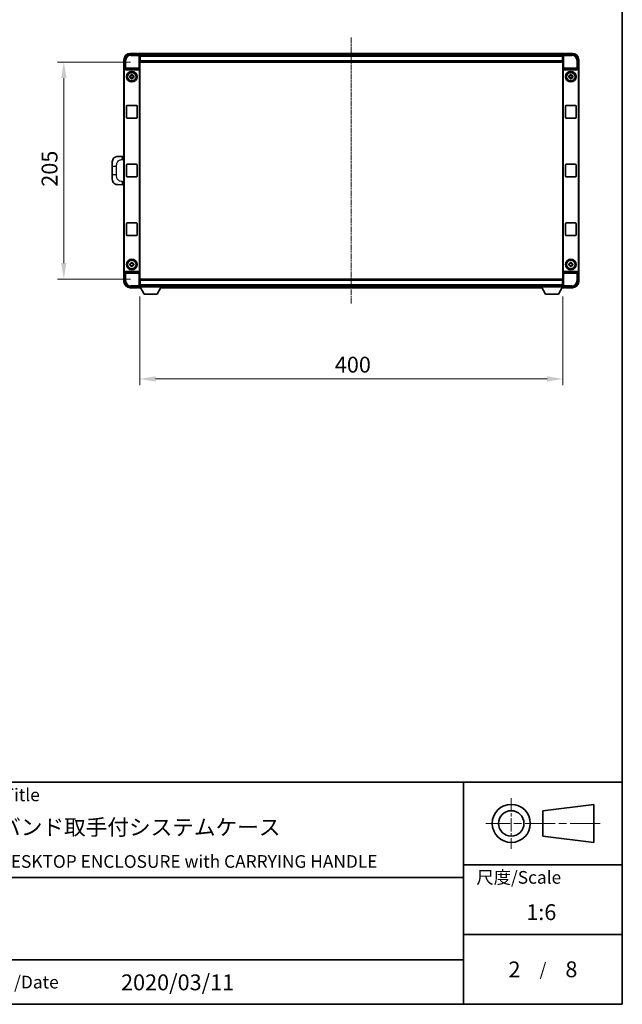
# Model space of a CAD drawing. Units: millimetres. Extents: x -4 to 13360, y -4 to 1682.
# Drawn here: x 3346 to 3916, y -4 to 927 of the extents above; entities that cross this region are included whole.
import ezdxf
from ezdxf.enums import TextEntityAlignment as Align

# ---------------------------------------------------------------- set-up
doc = ezdxf.new("R2010")
doc.units = ezdxf.units.MM
doc.linetypes.add('CHAIN', pattern=[0.3543, 0.2362, -0.0295, 0.0591, -0.0295])
for name, color, linetype, lineweight in [('Border (ISO)', 7, 'Continuous', 35), ('Centerline (ISO)', 131, 'Continuous', 18), ('Dimension (ISO)', 7, 'Continuous', 18), ('Dimension (ISO) @ 1', 7, 'Continuous', 18), ('Hatch (ISO)', 1, 'Continuous', 18), ('Title (ISO)', 7, 'Continuous', 35), ('Visible (ISO)', 7, 'Continuous', 35), ('Visible Narrow (ISO)', 7, 'Continuous', 25)]:
    doc.layers.add(name, color=color, linetype=linetype, lineweight=lineweight)
doc.styles.add('Note Text (TK)', font='MS PGothic.ttf')
doc.styles.add('文字スタイル67', font='arial.ttf')
doc.dimstyles.new('Default - Method 1b (TK)', dxfattribs={"dimscale": 4, "dimtxt": 2.5, "dimasz": 2.5, "dimexe": 1, "dimexo": 1.5, "dimgap": 1, "dimtad": 1, "dimtoh": 1, "dimrnd": 1e-08, "dimdsep": 46, "dimtxsty": 'Note Text (TK)', "dimcen": 0.09, "dimdle": 5, "dimclrd": 100, "dimclre": 100, "dimclrt": 7, "dimadec": 1, "dimazin": 1, "dimtfac": 1, "dimtmove": 0, "dimatfit": 3, "dimfxl": 1, "dimtolj": 1, "dimlwd": -1, "dimlwe": -1, "dimarcsym": 0})

# ---------------------------------------------------------------- blocks, each defined once
blk = doc.blocks.new('図面枠 tk図枠')
at = {"layer": 'Border (ISO)'}
for p in [(405.5, 289), (14.5, 8)]:
    blk.add_line(p, (405.5, 8), dxfattribs=at)
blk = doc.blocks.new('表題欄 tk表題欄')
at = {"layer": 'Hatch (ISO)'}
h = blk.add_hatch(color=256, dxfattribs=at)
edge = h.paths.add_edge_path(flags=0)
edge.add_arc((95.58, 236.3), 0.596, 270, 360)
edge.add_line((96.17, 236.3), (96.17, 239.71))
edge.add_arc((95.58, 239.71), 0.596, 0, 90)
edge.add_line((95.58, 240.31), (79.14, 240.31))
edge.add_arc((79.14, 239.71), 0.596, 90, 180)
edge.add_line((78.54, 239.71), (78.54, 236.3))
edge.add_arc((79.14, 236.3), 0.596, 180, 270)
edge.add_line((79.14, 235.7), (95.58, 235.7))
edge = h.paths.add_edge_path()
edge.add_line((77.84, 239.96), (77.84, 236.05))
edge.add_arc((78.54, 236.05), 0.702, 180, 270)
edge.add_line((78.54, 235.35), (96.17, 235.35))
edge.add_arc((96.17, 236.05), 0.702, 270, 360)
edge.add_line((96.87, 236.05), (96.87, 239.96))
edge.add_arc((96.17, 239.96), 0.702, 0, 90)
edge.add_line((96.17, 240.66), (78.54, 240.66))
edge.add_arc((78.54, 239.96), 0.702, 90, 180)
for points in [[(79.07, 239.15), (79.07, 238.66), (79.92, 238.66), (79.92, 236.66), (80.51, 236.66), (80.51, 238.66), (81.36, 238.66), (81.36, 239.15)], [(85.68, 236.66), (84.94, 237.89), (84.42, 237.32), (84.42, 236.66), (83.9, 236.66), (83.9, 239.15), (84.42, 239.15), (84.42, 238.1), (85.39, 239.15), (86.11, 239.15), (85.32, 238.3), (86.3, 236.66)], [(92.09, 239.15), (92.09, 236.66), (92.61, 236.66), (92.61, 237.66), (93.77, 237.66), (93.77, 236.66), (94.29, 236.66), (94.29, 239.15), (93.77, 239.15), (93.77, 238.15), (92.61, 238.15), (92.61, 239.15)], [(94.84, 239.15), (94.84, 236.66), (95.36, 236.66), (95.36, 239.15)]]:
    blk.add_hatch(color=256, dxfattribs=at).paths.add_polyline_path(points)
h = blk.add_hatch(color=256, dxfattribs=at)
h.paths.add_polyline_path([(82.59, 237.71), (81.95, 237.71), (82.27, 238.58)], flags=0)
h.paths.add_polyline_path([(82.78, 237.2), (81.76, 237.2), (81.57, 236.66), (80.95, 236.66), (81.86, 239.15), (82.68, 239.15), (83.59, 236.66), (82.98, 236.66)])
h = blk.add_hatch(color=256, dxfattribs=at)
h.paths.add_polyline_path([(87.53, 237.71), (88.16, 237.71), (87.85, 238.58)], flags=0)
h.paths.add_polyline_path([(87.14, 236.66), (87.34, 237.2), (88.35, 237.2), (88.55, 236.66), (89.17, 236.66), (88.25, 239.15), (87.44, 239.15), (86.52, 236.66)])
h = blk.add_hatch(color=256, dxfattribs=at)
edge = h.paths.add_edge_path()
edge.add_arc((90.52, 237.9), 1.27, 38.5505, 336.582)
edge.add_line((91.69, 237.4), (91.17, 237.62))
edge.add_ellipse((90.52, 237.9), major_axis=(0, -0.8), ratio=0.867347, start_angle=128.5505, end_angle=426.582, ccw=False)
edge.add_line((91.09, 238.36), (91.52, 238.7))
at = {"layer": 'Title (ISO)'}
for p, q in [((74.71, 244.05), (255.71, 244.05)), ((74.71, 209.05), (74.71, 244.05)), ((149.71, 244.05), (149.71, 209.05)), ((230.71, 244.05), (230.71, 209.05)), ((255.71, 244.05), (255.71, 209.05)), ((243.21, 239.55), (251.21, 240.55)), ((251.21, 234.55), (251.21, 240.55)), ((243.21, 239.55), (243.21, 235.55)), ((243.21, 235.55), (251.21, 234.55)), ((230.71, 231.05), (255.71, 231.05)), ((74.71, 229.05), (230.71, 229.05)), ((99.71, 229.05), (99.71, 209.05)), ((124.71, 229.05), (124.71, 209.05)), ((230.71, 220.05), (255.71, 220.05)), ((149.71, 216.05), (230.71, 216.05)), ((255.71, 209.05), (74.71, 209.05))]:
    blk.add_line(p, q, dxfattribs=at)
at = {"layer": 'Title (ISO)', "color": 4, "linetype": 'CHAIN', "lineweight": 18, "ltscale": 8.88956}
blk.add_line((238.21, 241.55), (238.21, 233.55), dxfattribs=at)
at = {"layer": 'Title (ISO)', "color": 4, "linetype": 'CHAIN', "lineweight": 18, "ltscale": 20.001633}
blk.add_line((252.21, 237.55), (234.21, 237.55), dxfattribs=at)
at = {"layer": 'Title (ISO)'}
for radius in [3, 2]:
    blk.add_circle((238.21, 237.55), radius, dxfattribs=at)
at = {"layer": 'Title (ISO)', "color": 1, "char_height": 2, "line_spacing_factor": 1.5, "style": 'Note Text (TK)'}
for s, insert, attachment_point in [('\\fＭＳ Ｐゴシック|b0|i0;\\H2.0000;品名/Title', (151.71, 242.05), 4), ('\\fＭＳ Ｐゴシック|b0|i0;\\H2.0000;尺度/Scale', (232.71, 229.05), 4), ('\\fＭＳ Ｐゴシック|b0|i0;\\H2.0000;承認/Approved', (87.21, 227.05), 5), ('\\fＭＳ Ｐゴシック|b0|i0;\\H2.0000;検図/Checked', (112.21, 227.05), 5), ('\\fＭＳ Ｐゴシック|b0|i0;\\H2.0000;製図/Created', (137.21, 227.05), 5), ('\\fＭＳ Ｐゴシック|b0|i0;\\H2.0000;作成日/Date', (151.71, 212.55), 4)]:
    blk.add_mtext(s, dxfattribs=dict(at, insert=insert, attachment_point=attachment_point))
at = {"layer": 'Title (ISO)', "color": 7, "line_spacing_factor": 1.5, "style": 'Note Text (TK)'}
for s, insert, char_height, attachment_point in [('株式会社タカチ電機工業', (99.87, 238.05), 2.5, 4), ('\\fArial|b0|i0;\\H1.4986;TAKACHI ELECTRONICS ENCLOSURE CO., LTD.', (99.87, 232.05), 1.4986, 4), ('\\fＭＳ Ｐゴシック|b0|i0;\\H2.0000;/', (243.21, 214.55), 2, 5)]:
    blk.add_mtext(s, dxfattribs=dict(at, insert=insert, char_height=char_height, attachment_point=attachment_point))
at = {"layer": 'Title (ISO)', "color": 7}
for tag, p, height, style in [('<品名>_001', (157.52, 235.7), 2.5, 'Note Text (TK)'), ('<Title>_001', (157.49, 230.55), 2, '文字スタイル67'), ('<ページ_No.>_001', (237.95, 213.3), 2.5, 'Note Text (TK)'), ('<総ページ数>_001', (246.8, 213.3), 2.5, 'Note Text (TK)'), ('作成日_001', (175.87, 211.28), 2.5, 'Note Text (TK)')]:
    blk.add_attdef(tag, p, '', height=height, dxfattribs=dict(at, style=style))
at = {"layer": 'Title (ISO)', "color": 7, "style": 'Note Text (TK)'}
blk.add_attdef('<尺度>', text='', height=2.5, dxfattribs=at).set_placement((243.21, 223.55), align=Align.MIDDLE_CENTER)
blk = doc.blocks.new('*D73')
at = {"layer": 'Defpoints', "color": 0}
for p in [(3460.04, 886.58), (3388.04, 681.58), (3460.04, 681.58)]:
    blk.add_point(p, dxfattribs=at)
at = {"layer": 'Dimension (ISO)', "color": 100}
for p, q in [((3451.04, 886.58), (3382.04, 886.58)), ((3388.04, 871.58), (3388.04, 696.58)), ((3451.04, 681.58), (3382.04, 681.58))]:
    blk.add_line(p, q, dxfattribs=at)
for points in [[(3385.54, 871.58), (3390.54, 871.58), (3388.04, 886.58)], [(3385.54, 696.58), (3390.54, 696.58), (3388.04, 681.58)]]:
    blk.add_solid(points, dxfattribs=at)
at = {"layer": 'Dimension (ISO)', "color": 7, "insert": (3374.54, 768.83), "char_height": 15, "attachment_point": 4, "rotation": 90, "style": 'Note Text (TK)'}
blk.add_mtext('\\A1;205', dxfattribs=at)
blk = doc.blocks.new('*D74')
at = {"layer": 'Defpoints', "color": 0}
for p in [(3459.79, 674.13), (3859.79, 674.13), (3859.79, 587.14)]:
    blk.add_point(p, dxfattribs=at)
at = {"layer": 'Dimension (ISO)', "color": 100}
for p, q in [((3459.79, 665.13), (3459.79, 581.14)), ((3859.79, 665.13), (3859.79, 581.14)), ((3474.79, 587.14), (3844.79, 587.14))]:
    blk.add_line(p, q, dxfattribs=at)
for points in [[(3474.79, 589.64), (3474.79, 584.64), (3459.79, 587.14)], [(3844.79, 589.64), (3844.79, 584.64), (3859.79, 587.14)]]:
    blk.add_solid(points, dxfattribs=at)
at = {"layer": 'Dimension (ISO)', "color": 7, "insert": (3644.19, 600.64), "char_height": 15, "attachment_point": 4, "style": 'Note Text (TK)'}
blk.add_mtext('\\A1;400', dxfattribs=at)

msp = doc.modelspace()

# ---------------------------------------------------------------- linework, layer by layer
at = {"layer": 'Centerline (ISO)', "linetype": 'CHAIN', "ltscale": 23.990969}
msp.add_line((3659.7894, 909.8348), (3659.7894, 658.3348), dxfattribs=at)
at = {"layer": 'Visible (ISO)'}
for p, q in [((3450.7863, 893.8348), (3459.2897, 893.8348)), ((3457.2894, 894.8348), (3450.7894, 894.8348)), ((3457.2894, 894.8348), (3457.2894, 894.5848)), ((3457.2894, 894.5348), (3457.2894, 894.5848)), ((3458.0394, 894.5348), (3457.2894, 894.5348)), ((3861.2894, 894.8348), (3458.2894, 894.8348)), ((3458.2894, 894.5348), (3458.2894, 894.8348)), ((3458.2894, 894.5348), (3458.2894, 894.0848)), ((3458.2894, 894.2848), (3458.2894, 893.8348)), ((3859.8562, 893.5848), (3459.7226, 893.5848)), ((3860.2891, 893.8348), (3868.7924, 893.8348)), ((3861.2894, 894.8348), (3861.2894, 894.5348)), ((3861.2894, 894.0848), (3861.2894, 894.5348)), ((3861.2894, 893.8348), (3861.2894, 894.2848)), ((3862.2894, 894.5348), (3861.5394, 894.5348)), ((3862.2894, 894.5848), (3862.2894, 894.8348)), ((3868.7894, 894.8348), (3862.2894, 894.8348)), ((3862.2894, 894.5848), (3862.2894, 894.5348)), ((3444.7894, 888.8348), (3444.7894, 879.3354)), ((3445.7894, 880.3348), (3445.7894, 888.8379)), ((3459.7894, 893.3351), (3459.7894, 887.5848)), ((3460.0394, 893.3348), (3459.7894, 893.3348)), ((3459.7894, 892.3348), (3460.0394, 892.3348)), ((3460.0394, 889.7348), (3459.7894, 889.7348)), ((3459.7894, 887.5848), (3459.7894, 680.5848)), ((3460.0394, 891.8348), (3460.0394, 893.3348)), ((3859.5394, 893.3348), (3460.0394, 893.3348)), ((3460.0394, 891.8348), (3460.0394, 888.0848)), ((3460.0394, 886.5848), (3460.0394, 888.0848)), ((3859.5394, 886.5848), (3460.0394, 886.5848)), ((3859.7894, 893.3348), (3859.5394, 893.3348)), ((3859.5394, 893.3348), (3859.5394, 891.8348)), ((3859.5394, 892.3348), (3859.7894, 892.3348)), ((3859.5394, 888.0848), (3859.5394, 891.8348)), ((3859.7894, 889.7348), (3859.5394, 889.7348)), ((3859.5394, 888.0848), (3859.5394, 886.5848)), ((3859.7894, 887.5848), (3859.7894, 893.3351)), ((3859.7894, 680.5848), (3859.7894, 887.5848)), ((3873.7894, 888.8379), (3873.7894, 880.3348)), ((3874.7894, 879.3354), (3874.7894, 888.8348)), ((3444.7894, 688.8342), (3444.7894, 879.3354)), ((3445.0513, 689.0961), (3445.0513, 879.0735)), ((3445.7888, 880.3348), (3445.7894, 880.3348)), ((3445.7894, 880.3348), (3446.0513, 880.0729)), ((3446.0507, 880.0729), (3446.0513, 880.0729)), ((3446.0513, 880.0729), (3446.0513, 879.8465)), ((3446.5472, 879.3348), (3459.0315, 879.3348)), ((3451.5727, 874.2266), (3451.5727, 874.8455)), ((3453.006, 874.8455), (3453.006, 874.2266)), ((3459.5275, 688.3231), (3459.5275, 879.8465)), ((3860.0513, 879.8465), (3860.0513, 688.3231)), ((3860.5472, 879.3348), (3873.0315, 879.3348)), ((3866.5727, 874.2266), (3866.5727, 874.8455)), ((3868.006, 874.8455), (3868.006, 874.2266)), ((3873.7894, 880.3348), (3873.5275, 880.0729)), ((3873.5275, 880.0729), (3873.5281, 880.0729)), ((3873.5275, 879.8465), (3873.5275, 880.0729)), ((3873.7894, 880.3348), (3873.79, 880.3348)), ((3874.5275, 879.0735), (3874.5275, 689.0961)), ((3874.7894, 879.3354), (3874.7894, 688.8342)), ((3450.2787, 873.5515), (3450.8976, 873.5515)), ((3450.8976, 872.1181), (3450.2787, 872.1181)), ((3451.1326, 873.5515), (3451.1326, 872.1181)), ((3453.006, 873.9916), (3451.5727, 873.9916)), ((3451.5727, 871.678), (3453.006, 871.678)), ((3451.5727, 870.8242), (3451.5727, 871.443)), ((3453.006, 871.443), (3453.006, 870.8242)), ((3453.4461, 873.5515), (3453.4461, 872.1181)), ((3453.6812, 873.5515), (3454.3, 873.5515)), ((3454.3, 872.1181), (3453.6812, 872.1181)), ((3865.2787, 873.5515), (3865.8976, 873.5515)), ((3865.8976, 872.1181), (3865.2787, 872.1181)), ((3866.1326, 873.5515), (3866.1326, 872.1181)), ((3868.006, 873.9916), (3866.5727, 873.9916)), ((3866.5727, 871.678), (3868.006, 871.678)), ((3866.5727, 870.8242), (3866.5727, 871.443)), ((3868.006, 871.443), (3868.006, 870.8242)), ((3868.4461, 873.5515), (3868.4461, 872.1181)), ((3868.6812, 873.5515), (3869.3, 873.5515)), ((3869.3, 872.1181), (3868.6812, 872.1181)), ((3447.2894, 834.0848), (3447.2894, 845.0848)), ((3447.7894, 845.5848), (3456.7894, 845.5848)), ((3457.2894, 845.0848), (3457.2894, 834.0848)), ((3862.2894, 834.0848), (3862.2894, 845.0848)), ((3862.7894, 845.5848), (3871.7894, 845.5848)), ((3872.2894, 845.0848), (3872.2894, 834.0848)), ((3456.7894, 833.5848), (3447.7894, 833.5848)), ((3871.7894, 833.5848), (3862.7894, 833.5848)), ((3433.7894, 788.2222), (3433.7894, 792.3548)), ((3443.6619, 797.528), (3438.6149, 797.3517)), ((3444.7894, 797.5674), (3443.6619, 797.528)), ((3433.7894, 788.2222), (3433.7894, 779.9475)), ((3447.2894, 778.5848), (3447.2894, 789.5848)), ((3447.7894, 790.0848), (3456.7894, 790.0848)), ((3457.2894, 789.5848), (3457.2894, 778.5848)), ((3862.2894, 778.5848), (3862.2894, 789.5848)), ((3862.7894, 790.0848), (3871.7894, 790.0848)), ((3872.2894, 789.5848), (3872.2894, 778.5848)), ((3433.7894, 775.8148), (3433.7894, 779.9475)), ((3456.7894, 778.0848), (3447.7894, 778.0848)), ((3871.7894, 778.0848), (3862.7894, 778.0848)), ((3438.6149, 770.8179), (3443.6619, 770.6416)), ((3443.6619, 770.6416), (3444.7894, 770.6023)), ((3447.2894, 723.0848), (3447.2894, 734.0848)), ((3447.7894, 734.5848), (3456.7894, 734.5848)), ((3457.2894, 734.0848), (3457.2894, 723.0848)), ((3862.2894, 723.0848), (3862.2894, 734.0848)), ((3862.7894, 734.5848), (3871.7894, 734.5848)), ((3872.2894, 734.0848), (3872.2894, 723.0848)), ((3456.7894, 722.5848), (3447.7894, 722.5848)), ((3871.7894, 722.5848), (3862.7894, 722.5848)), ((3444.7894, 688.8342), (3444.7894, 679.3348)), ((3459.0315, 688.8348), (3446.5472, 688.8348)), ((3450.2787, 696.0515), (3450.8976, 696.0515)), ((3450.8976, 694.6181), (3450.2787, 694.6181)), ((3451.1326, 696.0515), (3451.1326, 694.6181)), ((3451.5727, 696.7266), (3451.5727, 697.3455)), ((3453.006, 696.4916), (3451.5727, 696.4916)), ((3451.5727, 694.178), (3453.006, 694.178)), ((3451.5727, 693.3242), (3451.5727, 693.943)), ((3453.006, 697.3455), (3453.006, 696.7266)), ((3453.006, 693.943), (3453.006, 693.3242)), ((3453.4461, 696.0515), (3453.4461, 694.6181)), ((3453.6812, 696.0515), (3454.3, 696.0515)), ((3454.3, 694.6181), (3453.6812, 694.6181)), ((3873.0315, 688.8348), (3860.5472, 688.8348)), ((3865.2787, 696.0515), (3865.8976, 696.0515)), ((3865.8976, 694.6181), (3865.2787, 694.6181)), ((3866.1326, 696.0515), (3866.1326, 694.6181)), ((3866.5727, 696.7266), (3866.5727, 697.3455)), ((3868.006, 696.4916), (3866.5727, 696.4916)), ((3866.5727, 694.178), (3868.006, 694.178)), ((3866.5727, 693.3242), (3866.5727, 693.943)), ((3868.006, 697.3455), (3868.006, 696.7266)), ((3868.006, 693.943), (3868.006, 693.3242)), ((3868.4461, 696.0515), (3868.4461, 694.6181)), ((3868.6812, 696.0515), (3869.3, 696.0515)), ((3869.3, 694.6181), (3868.6812, 694.6181)), ((3874.7894, 679.3348), (3874.7894, 688.8342)), ((3445.7894, 687.8348), (3445.7888, 687.8348)), ((3445.7894, 687.8348), (3446.0513, 688.0967)), ((3445.7894, 679.3318), (3445.7894, 687.8348)), ((3446.0513, 688.0967), (3446.0507, 688.0967)), ((3446.0513, 688.3231), (3446.0513, 688.0967)), ((3459.7894, 680.5848), (3459.7894, 674.8345)), ((3460.0394, 681.5848), (3859.5394, 681.5848)), ((3460.0394, 680.0848), (3460.0394, 681.5848)), ((3460.0394, 680.0848), (3460.0394, 676.3348)), ((3859.5394, 681.5848), (3859.5394, 680.0848)), ((3859.5394, 676.3348), (3859.5394, 680.0848)), ((3859.7894, 674.8345), (3859.7894, 680.5848)), ((3873.5275, 688.0967), (3873.5275, 688.3231)), ((3873.7894, 687.8348), (3873.5275, 688.0967)), ((3873.5281, 688.0967), (3873.5275, 688.0967)), ((3873.79, 687.8348), (3873.7894, 687.8348)), ((3873.7894, 687.8348), (3873.7894, 679.3318)), ((3459.2897, 674.3348), (3450.7863, 674.3348)), ((3450.7894, 673.3348), (3457.2894, 673.3348)), ((3457.2894, 673.5848), (3457.2894, 673.6348)), ((3457.2894, 673.6348), (3458.0394, 673.6348)), ((3457.2894, 673.5848), (3457.2894, 673.3348)), ((3458.2894, 674.3348), (3458.2894, 673.8848)), ((3458.2894, 674.0848), (3458.2894, 673.6348)), ((3458.2894, 673.3348), (3458.2894, 673.6348)), ((3458.2894, 673.3348), (3460.701, 673.3348)), ((3459.7226, 674.5848), (3459.7894, 674.5848)), ((3459.7894, 678.4348), (3460.0394, 678.4348)), ((3460.0394, 675.8348), (3459.7894, 675.8348)), ((3459.7894, 674.8348), (3460.0394, 674.8348)), ((3459.7894, 674.8348), (3459.7894, 674.1348)), ((3459.7894, 674.8348), (3480.3894, 674.8348)), ((3459.7894, 674.1348), (3480.3894, 674.1348)), ((3460.0394, 674.8348), (3460.0394, 676.3348)), ((3460.0394, 674.8348), (3859.5394, 674.8348)), ((3463.8394, 667.2348), (3460.2894, 674.1348)), ((3476.3394, 667.2348), (3479.8894, 674.1348)), ((3479.4778, 673.3348), (3840.101, 673.3348)), ((3480.3894, 674.8348), (3480.3894, 674.1348)), ((3480.3894, 674.5848), (3839.1894, 674.5848)), ((3839.1894, 674.8348), (3839.1894, 674.1348)), ((3839.1894, 674.8348), (3859.7894, 674.8348)), ((3839.1894, 674.1348), (3859.7894, 674.1348)), ((3843.2394, 667.2348), (3839.6894, 674.1348)), ((3855.7394, 667.2348), (3859.2894, 674.1348)), ((3858.8778, 673.3348), (3861.2894, 673.3348)), ((3859.5394, 678.4348), (3859.7894, 678.4348)), ((3859.5394, 676.3348), (3859.5394, 674.8348)), ((3859.7894, 675.8348), (3859.5394, 675.8348)), ((3859.5394, 674.8348), (3859.7894, 674.8348)), ((3859.7894, 674.8348), (3859.7894, 674.1348)), ((3859.7894, 674.5848), (3859.8562, 674.5848)), ((3868.7924, 674.3348), (3860.2891, 674.3348)), ((3861.2894, 673.8848), (3861.2894, 674.3348)), ((3861.2894, 673.6348), (3861.2894, 674.0848)), ((3861.2894, 673.6348), (3861.2894, 673.3348)), ((3861.5394, 673.6348), (3862.2894, 673.6348)), ((3862.2894, 673.6348), (3862.2894, 673.5848)), ((3862.2894, 673.3348), (3862.2894, 673.5848)), ((3862.2894, 673.3348), (3868.7894, 673.3348)), ((3463.8394, 667.2348), (3476.3394, 667.2348)), ((3843.2394, 667.2348), (3855.7394, 667.2348))]:
    msp.add_line(p, q, dxfattribs=at)
for centre, radius in [((3452.2894, 872.8348), 5), ((3452.2894, 872.8348), 4.15), ((3452.2894, 872.8348), 4.0013), ((3867.2894, 872.8348), 5), ((3867.2894, 872.8348), 4.15), ((3867.2894, 872.8348), 4.0013), ((3452.2894, 695.3348), 5), ((3452.2894, 695.3348), 4.15), ((3452.2894, 695.3348), 4.0013), ((3867.2894, 695.3348), 5), ((3867.2894, 695.3348), 4.15), ((3867.2894, 695.3348), 4.0013)]:
    msp.add_circle(centre, radius, dxfattribs=at)
for centre, radius, start, end in [((3450.7894, 888.8348), 6, 90, 180), ((3458.0394, 894.2848), 0.25, 0, 90), ((3861.5394, 894.2848), 0.25, 90, 180), ((3868.7894, 888.8348), 6, 0, 90), ((3452.2894, 872.8348), 1.5655, 117.2450313, 152.7549687), ((3452.2894, 872.8348), 1.5655, 207.2450313, 242.7549687), ((3452.2894, 872.8348), 1.5655, 27.2450313, 62.7549687), ((3452.2894, 872.8348), 1.5655, 297.2450313, 332.7549687), ((3867.2894, 872.8348), 1.5655, 117.2450313, 152.7549687), ((3867.2894, 872.8348), 1.5655, 207.2450313, 242.7549687), ((3867.2894, 872.8348), 1.5655, 27.2450313, 62.7549687), ((3867.2894, 872.8348), 1.5655, 297.2450313, 332.7549687), ((3447.7894, 845.0848), 0.5, 90, 180), ((3456.7894, 845.0848), 0.5, 0, 90), ((3862.7894, 845.0848), 0.5, 90, 180), ((3871.7894, 845.0848), 0.5, 0, 90), ((3447.7894, 834.0848), 0.5, 180, 270), ((3456.7894, 834.0848), 0.5, 270, 0), ((3862.7894, 834.0848), 0.5, 180, 270), ((3871.7894, 834.0848), 0.5, 270, 0), ((3438.7894, 792.3548), 5, 132.9970212, 180), ((3447.7894, 789.5848), 0.5, 90, 180), ((3456.7894, 789.5848), 0.5, 0, 90), ((3862.7894, 789.5848), 0.5, 90, 180), ((3871.7894, 789.5848), 0.5, 0, 90), ((3438.7894, 775.8148), 5, 180, 227.0029788), ((3447.7894, 778.5848), 0.5, 180, 270), ((3456.7894, 778.5848), 0.5, 270, 0), ((3862.7894, 778.5848), 0.5, 180, 270), ((3871.7894, 778.5848), 0.5, 270, 0), ((3447.7894, 734.0848), 0.5, 90, 180), ((3456.7894, 734.0848), 0.5, 0, 90), ((3862.7894, 734.0848), 0.5, 90, 180), ((3871.7894, 734.0848), 0.5, 0, 90), ((3447.7894, 723.0848), 0.5, 180, 270), ((3456.7894, 723.0848), 0.5, 270, 0), ((3862.7894, 723.0848), 0.5, 180, 270), ((3871.7894, 723.0848), 0.5, 270, 0), ((3452.2894, 695.3348), 1.5655, 117.2450313, 152.7549687), ((3452.2894, 695.3348), 1.5655, 207.2450313, 242.7549687), ((3452.2894, 695.3348), 1.5655, 27.2450313, 62.7549687), ((3452.2894, 695.3348), 1.5655, 297.2450313, 332.7549687), ((3867.2894, 695.3348), 1.5655, 117.2450313, 152.7549687), ((3867.2894, 695.3348), 1.5655, 207.2450313, 242.7549687), ((3867.2894, 695.3348), 1.5655, 27.2450313, 62.7549687), ((3867.2894, 695.3348), 1.5655, 297.2450313, 332.7549687), ((3450.7894, 679.3348), 6, 180, 270), ((3458.0394, 673.8848), 0.25, 270, 0), ((3861.5394, 673.8848), 0.25, 180, 270), ((3868.7894, 679.3348), 6, 270, 0)]:
    msp.add_arc(centre, radius, start, end, dxfattribs=at)
for centre, major_axis, ratio, start_param, end_param in [((3450.7924, 888.8318), (-3.5398, 3.5398), 0.99878277, 5.49839613, 7.06797448), ((3459.2891, 893.3345), (0.354, 0.354), 0.99878277, 5.49839613, 7.06797448), ((3860.2897, 893.3345), (-0.354, 0.354), 0.99878277, 5.49839613, 7.06797448), ((3868.7863, 888.8318), (3.5398, 3.5398), 0.99878277, 5.49839613, 7.06797448), ((3445.79, 879.3342), (-0.708, 0.708), 0.99878277, 5.49839613, 7.06797448), ((3446.0519, 879.0723), (-0.708, 0.708), 0.99878277, 5.49839613, 7.06797448), ((3446.5516, 879.851), (-0.0697, -0.5117), 0.96815944, 4.8522561, 6.41439087), ((3459.0272, 879.851), (0.0697, -0.5117), 0.96815944, 6.15197975, 7.71411451), ((3860.5516, 879.851), (-0.0697, -0.5117), 0.96815944, 4.8522561, 6.41439087), ((3873.0272, 879.851), (0.0697, -0.5117), 0.96815944, 6.15197975, 7.71411451), ((3873.5268, 879.0723), (0.708, 0.708), 0.99878277, 5.49839613, 7.06797448), ((3873.7888, 879.3342), (0.708, 0.708), 0.99878277, 5.49839613, 7.06797448), ((3445.79, 688.8354), (-0.708, -0.708), 0.99878277, 5.49839613, 7.06797448), ((3446.0519, 689.0973), (-0.708, -0.708), 0.99878277, 5.49839613, 7.06797448), ((3446.5516, 688.3187), (-0.0697, 0.5117), 0.96815944, 6.15197975, 7.71411451), ((3459.0272, 688.3187), (0.0697, 0.5117), 0.96815944, 4.8522561, 6.41439087), ((3860.5516, 688.3187), (-0.0697, 0.5117), 0.96815944, 6.15197975, 7.71411451), ((3873.0272, 688.3187), (0.0697, 0.5117), 0.96815944, 4.8522561, 6.41439087), ((3873.5268, 689.0973), (0.708, -0.708), 0.99878277, 5.49839613, 7.06797448), ((3873.7888, 688.8354), (0.708, -0.708), 0.99878277, 5.49839613, 7.06797448), ((3450.7924, 679.3379), (-3.5398, -3.5398), 0.99878277, 5.49839613, 7.06797448), ((3459.2891, 674.8351), (0.354, -0.354), 0.99878277, 5.49839613, 7.06797448), ((3860.2897, 674.8351), (-0.354, -0.354), 0.99878277, 5.49839613, 7.06797448), ((3868.7863, 679.3379), (3.5398, -3.5398), 0.99878277, 5.49839613, 7.06797448)]:
    msp.add_ellipse(centre, major_axis=major_axis, ratio=ratio, start_param=start_param, end_param=end_param, dxfattribs=at)
for points, knots in [([(3451.5727, 874.8455), (3451.8195, 874.8528), (3452.063, 874.8562), (3452.5157, 874.8562), (3452.7592, 874.8528), (3453.006, 874.8455)], [4.331071921, 4.331071921, 4.331071921, 4.331071921, 4.398975087, 4.398975087, 4.466878254, 4.466878254, 4.466878254, 4.466878254]), ([(3866.5727, 874.8455), (3866.8195, 874.8528), (3867.063, 874.8562), (3867.5157, 874.8562), (3867.7592, 874.8528), (3868.006, 874.8455)], [4.331071921, 4.331071921, 4.331071921, 4.331071921, 4.398975087, 4.398975087, 4.466878254, 4.466878254, 4.466878254, 4.466878254]), ([(3450.2787, 872.1181), (3450.2714, 872.3649), (3450.268, 872.6085), (3450.268, 873.0612), (3450.2714, 873.3047), (3450.2787, 873.5515)], [4.331071921, 4.331071921, 4.331071921, 4.331071921, 4.398975087, 4.398975087, 4.466878254, 4.466878254, 4.466878254, 4.466878254]), ([(3453.006, 870.8242), (3452.7592, 870.8168), (3452.5157, 870.8134), (3452.063, 870.8134), (3451.8195, 870.8168), (3451.5727, 870.8242)], [4.331071921, 4.331071921, 4.331071921, 4.331071921, 4.398975087, 4.398975087, 4.466878254, 4.466878254, 4.466878254, 4.466878254]), ([(3454.3, 873.5515), (3454.3074, 873.3047), (3454.3108, 873.0612), (3454.3108, 872.6085), (3454.3074, 872.3649), (3454.3, 872.1181)], [4.331071921, 4.331071921, 4.331071921, 4.331071921, 4.398975087, 4.398975087, 4.466878254, 4.466878254, 4.466878254, 4.466878254]), ([(3865.2787, 872.1181), (3865.2714, 872.3649), (3865.268, 872.6085), (3865.268, 873.0612), (3865.2714, 873.3047), (3865.2787, 873.5515)], [4.331071921, 4.331071921, 4.331071921, 4.331071921, 4.398975087, 4.398975087, 4.466878254, 4.466878254, 4.466878254, 4.466878254]), ([(3868.006, 870.8242), (3867.7592, 870.8168), (3867.5157, 870.8134), (3867.063, 870.8134), (3866.8195, 870.8168), (3866.5727, 870.8242)], [4.331071921, 4.331071921, 4.331071921, 4.331071921, 4.398975087, 4.398975087, 4.466878254, 4.466878254, 4.466878254, 4.466878254]), ([(3869.3, 873.5515), (3869.3074, 873.3047), (3869.3108, 873.0612), (3869.3108, 872.6085), (3869.3074, 872.3649), (3869.3, 872.1181)], [4.331071921, 4.331071921, 4.331071921, 4.331071921, 4.398975087, 4.398975087, 4.466878254, 4.466878254, 4.466878254, 4.466878254]), ([(3435.3796, 796.0117), (3435.4004, 796.0312), (3435.4209, 796.0499), (3435.4643, 796.089), (3435.4868, 796.109), (3435.5553, 796.1685), (3435.6034, 796.2088), (3435.7481, 796.3254), (3435.8497, 796.4014), (3436.0932, 796.569), (3436.2388, 796.6588), (3436.5989, 796.856), (3436.8198, 796.9568), (3437.3006, 797.136), (3437.5646, 797.2101), (3438.0889, 797.3124), (3438.3528, 797.3426), (3438.6149, 797.3517)], [0, 0, 0, 0, 0.010414368, 0.010414368, 0.020739711, 0.020739711, 0.040939644, 0.040939644, 0.079734413, 0.079734413, 0.130964325, 0.130964325, 0.203039647, 0.203039647, 0.286099518, 0.286099518, 0.36662243, 0.36662243, 0.36662243, 0.36662243]), ([(3438.6149, 770.8179), (3438.3592, 770.8268), (3438.1017, 770.8557), (3437.6731, 770.9377), (3437.4978, 770.9811), (3437.2674, 771.0517), (3437.2101, 771.0704), (3436.9347, 771.1657), (3436.7193, 771.2574), (3436.3438, 771.4495), (3436.1801, 771.5455), (3435.9074, 771.7265), (3435.7942, 771.8089), (3435.6323, 771.9369), (3435.5787, 771.9813), (3435.5016, 772.0477), (3435.4762, 772.07), (3435.4269, 772.1142), (3435.4034, 772.1357), (3435.3796, 772.1579)], [0, 0, 0, 0, 0.078120947, 0.078120947, 0.13297333, 0.13297333, 0.151232575, 0.151232575, 0.221140313, 0.221140313, 0.277761151, 0.277761151, 0.320245644, 0.320245644, 0.342263645, 0.342263645, 0.35346824, 0.35346824, 0.364744749, 0.364744749, 0.364744749, 0.364744749]), ([(3450.2787, 694.6181), (3450.2714, 694.8649), (3450.268, 695.1085), (3450.268, 695.5612), (3450.2714, 695.8047), (3450.2787, 696.0515)], [4.331071921, 4.331071921, 4.331071921, 4.331071921, 4.398975087, 4.398975087, 4.466878254, 4.466878254, 4.466878254, 4.466878254]), ([(3451.5727, 697.3455), (3451.8195, 697.3528), (3452.063, 697.3562), (3452.5157, 697.3562), (3452.7592, 697.3528), (3453.006, 697.3455)], [4.331071921, 4.331071921, 4.331071921, 4.331071921, 4.398975087, 4.398975087, 4.466878254, 4.466878254, 4.466878254, 4.466878254]), ([(3453.006, 693.3242), (3452.7592, 693.3168), (3452.5157, 693.3134), (3452.063, 693.3134), (3451.8195, 693.3168), (3451.5727, 693.3242)], [4.331071921, 4.331071921, 4.331071921, 4.331071921, 4.398975087, 4.398975087, 4.466878254, 4.466878254, 4.466878254, 4.466878254]), ([(3454.3, 696.0515), (3454.3074, 695.8047), (3454.3108, 695.5612), (3454.3108, 695.1085), (3454.3074, 694.8649), (3454.3, 694.6181)], [4.331071921, 4.331071921, 4.331071921, 4.331071921, 4.398975087, 4.398975087, 4.466878254, 4.466878254, 4.466878254, 4.466878254]), ([(3865.2787, 694.6181), (3865.2714, 694.8649), (3865.268, 695.1085), (3865.268, 695.5612), (3865.2714, 695.8047), (3865.2787, 696.0515)], [4.331071921, 4.331071921, 4.331071921, 4.331071921, 4.398975087, 4.398975087, 4.466878254, 4.466878254, 4.466878254, 4.466878254]), ([(3866.5727, 697.3455), (3866.8195, 697.3528), (3867.063, 697.3562), (3867.5157, 697.3562), (3867.7592, 697.3528), (3868.006, 697.3455)], [4.331071921, 4.331071921, 4.331071921, 4.331071921, 4.398975087, 4.398975087, 4.466878254, 4.466878254, 4.466878254, 4.466878254]), ([(3868.006, 693.3242), (3867.7592, 693.3168), (3867.5157, 693.3134), (3867.063, 693.3134), (3866.8195, 693.3168), (3866.5727, 693.3242)], [4.331071921, 4.331071921, 4.331071921, 4.331071921, 4.398975087, 4.398975087, 4.466878254, 4.466878254, 4.466878254, 4.466878254]), ([(3869.3, 696.0515), (3869.3074, 695.8047), (3869.3108, 695.5612), (3869.3108, 695.1085), (3869.3074, 694.8649), (3869.3, 694.6181)], [4.331071921, 4.331071921, 4.331071921, 4.331071921, 4.398975087, 4.398975087, 4.466878254, 4.466878254, 4.466878254, 4.466878254])]:
    msp.add_open_spline(points, degree=3, knots=knots, dxfattribs=at)
for points, weights in [([(3451.5727, 873.5515), (3451.3074, 873.5515), (3450.8976, 873.5515)], [1.35956394726, 1.22656475141, 1.03074466748]), ([(3450.8976, 872.1181), (3451.3074, 872.1181), (3451.5727, 872.1181)], [1.03074466748, 1.22656475141, 1.35956394726]), ([(3451.5727, 874.2266), (3451.5727, 873.8168), (3451.5727, 873.5515)], [1.03074466748, 1.22656475141, 1.35956394726]), ([(3451.5727, 872.1181), (3451.5727, 871.8528), (3451.5727, 871.443)], [1.35956394726, 1.22656475141, 1.03074466748]), ([(3453.006, 873.5515), (3453.006, 873.8168), (3453.006, 874.2266)], [1.35956394726, 1.22656475141, 1.03074466748]), ([(3453.6812, 873.5515), (3453.2713, 873.5515), (3453.006, 873.5515)], [1.03074466748, 1.22656475141, 1.35956394726]), ([(3453.006, 871.443), (3453.006, 871.8528), (3453.006, 872.1181)], [1.03074466748, 1.22656475141, 1.35956394726]), ([(3453.006, 872.1181), (3453.2713, 872.1181), (3453.6812, 872.1181)], [1.35956394726, 1.22656475141, 1.03074466748]), ([(3866.5727, 873.5515), (3866.3074, 873.5515), (3865.8976, 873.5515)], [1.35956394726, 1.22656475141, 1.03074466748]), ([(3865.8976, 872.1181), (3866.3074, 872.1181), (3866.5727, 872.1181)], [1.03074466748, 1.22656475141, 1.35956394726]), ([(3866.5727, 874.2266), (3866.5727, 873.8168), (3866.5727, 873.5515)], [1.03074466748, 1.22656475141, 1.35956394726]), ([(3866.5727, 872.1181), (3866.5727, 871.8528), (3866.5727, 871.443)], [1.35956394726, 1.22656475141, 1.03074466748]), ([(3868.006, 873.5515), (3868.006, 873.8168), (3868.006, 874.2266)], [1.35956394726, 1.22656475141, 1.03074466748]), ([(3868.6812, 873.5515), (3868.2713, 873.5515), (3868.006, 873.5515)], [1.03074466748, 1.22656475141, 1.35956394726]), ([(3868.006, 871.443), (3868.006, 871.8528), (3868.006, 872.1181)], [1.03074466748, 1.22656475141, 1.35956394726]), ([(3868.006, 872.1181), (3868.2713, 872.1181), (3868.6812, 872.1181)], [1.35956394726, 1.22656475141, 1.03074466748]), ([(3451.5727, 696.0515), (3451.3074, 696.0515), (3450.8976, 696.0515)], [1.35956394726, 1.22656475141, 1.03074466748]), ([(3450.8976, 694.6181), (3451.3074, 694.6181), (3451.5727, 694.6181)], [1.03074466748, 1.22656475141, 1.35956394726]), ([(3451.5727, 696.7266), (3451.5727, 696.3168), (3451.5727, 696.0515)], [1.03074466748, 1.22656475141, 1.35956394726]), ([(3451.5727, 694.6181), (3451.5727, 694.3528), (3451.5727, 693.943)], [1.35956394726, 1.22656475141, 1.03074466748]), ([(3453.006, 696.0515), (3453.006, 696.3168), (3453.006, 696.7266)], [1.35956394726, 1.22656475141, 1.03074466748]), ([(3453.6812, 696.0515), (3453.2713, 696.0515), (3453.006, 696.0515)], [1.03074466748, 1.22656475141, 1.35956394726]), ([(3453.006, 693.943), (3453.006, 694.3528), (3453.006, 694.6181)], [1.03074466748, 1.22656475141, 1.35956394726]), ([(3453.006, 694.6181), (3453.2713, 694.6181), (3453.6812, 694.6181)], [1.35956394726, 1.22656475141, 1.03074466748]), ([(3866.5727, 696.0515), (3866.3074, 696.0515), (3865.8976, 696.0515)], [1.35956394726, 1.22656475141, 1.03074466748]), ([(3865.8976, 694.6181), (3866.3074, 694.6181), (3866.5727, 694.6181)], [1.03074466748, 1.22656475141, 1.35956394726]), ([(3866.5727, 696.7266), (3866.5727, 696.3168), (3866.5727, 696.0515)], [1.03074466748, 1.22656475141, 1.35956394726]), ([(3866.5727, 694.6181), (3866.5727, 694.3528), (3866.5727, 693.943)], [1.35956394726, 1.22656475141, 1.03074466748]), ([(3868.006, 696.0515), (3868.006, 696.3168), (3868.006, 696.7266)], [1.35956394726, 1.22656475141, 1.03074466748]), ([(3868.6812, 696.0515), (3868.2713, 696.0515), (3868.006, 696.0515)], [1.03074466748, 1.22656475141, 1.35956394726]), ([(3868.006, 693.943), (3868.006, 694.3528), (3868.006, 694.6181)], [1.03074466748, 1.22656475141, 1.35956394726]), ([(3868.006, 694.6181), (3868.2713, 694.6181), (3868.6812, 694.6181)], [1.35956394726, 1.22656475141, 1.03074466748])]:
    msp.add_rational_spline(points, weights, degree=2, dxfattribs=at)
at = {"layer": 'Visible Narrow (ISO)'}
for p, q in [((3451.206, 893.4152), (3450.7863, 893.8348)), ((3450.7894, 894.8348), (3450.7894, 894.5848)), ((3450.7894, 894.5848), (3457.2894, 894.5848)), ((3451.206, 893.4152), (3451.206, 892.9155)), ((3458.87, 893.4152), (3451.206, 893.4152)), ((3861.2894, 894.5348), (3458.2894, 894.5348)), ((3861.2894, 894.0848), (3458.2894, 894.0848)), ((3459.2897, 893.8348), (3458.87, 893.4152)), ((3458.87, 893.4152), (3458.87, 892.9155)), ((3860.7087, 893.4152), (3860.2891, 893.8348)), ((3860.7087, 892.9155), (3860.7087, 893.4152)), ((3868.3728, 893.4152), (3860.7087, 893.4152)), ((3862.2894, 894.5848), (3868.7894, 894.5848)), ((3868.7924, 893.8348), (3868.3728, 893.4152)), ((3868.3728, 893.4152), (3868.3728, 892.9155)), ((3868.7894, 894.8348), (3868.7894, 894.5848)), ((3444.7894, 888.8348), (3445.0394, 888.8348)), ((3445.0394, 879.9968), (3445.0394, 888.8348)), ((3445.7894, 888.8379), (3446.209, 888.4182)), ((3446.209, 888.4182), (3446.7087, 888.4182)), ((3446.209, 888.4182), (3446.209, 881.0039)), ((3446.7087, 881.0039), (3446.7087, 888.4182)), ((3451.206, 892.9155), (3458.87, 892.9155)), ((3458.87, 892.9155), (3459.3697, 892.9155)), ((3458.87, 892.9155), (3458.87, 881.0039)), ((3459.3697, 892.9155), (3459.7894, 893.3351)), ((3459.3697, 881.0039), (3459.3697, 892.9155)), ((3460.0394, 892.0348), (3459.7894, 892.0348)), ((3460.0394, 890.1348), (3459.7894, 890.1348)), ((3859.5394, 891.8348), (3460.0394, 891.8348)), ((3460.0394, 888.0848), (3859.5394, 888.0848)), ((3859.7894, 892.0348), (3859.5394, 892.0348)), ((3859.7894, 890.1348), (3859.5394, 890.1348)), ((3859.7894, 893.3351), (3860.209, 892.9155)), ((3860.209, 892.9155), (3860.209, 881.0039)), ((3860.209, 892.9155), (3860.7087, 892.9155)), ((3860.7087, 892.9155), (3868.3728, 892.9155)), ((3860.7087, 881.0039), (3860.7087, 892.9155)), ((3873.3697, 888.4182), (3872.87, 888.4182)), ((3872.87, 888.4182), (3872.87, 881.0039)), ((3873.3697, 888.4182), (3873.7894, 888.8379)), ((3873.3697, 881.0039), (3873.3697, 888.4182)), ((3874.5394, 888.8348), (3874.5394, 879.9968)), ((3874.7894, 888.8348), (3874.5394, 888.8348)), ((3444.7894, 879.3354), (3445.0513, 879.0735)), ((3446.0507, 880.0729), (3445.7888, 880.3348)), ((3446.209, 881.0039), (3446.0513, 879.8465)), ((3446.7087, 881.0039), (3446.209, 881.0039)), ((3446.5472, 879.3348), (3446.7087, 880.5195)), ((3446.7087, 880.5195), (3446.7087, 881.0039)), ((3458.87, 881.0039), (3446.7087, 881.0039)), ((3446.7087, 880.5195), (3458.87, 880.5195)), ((3459.3697, 881.0039), (3458.87, 881.0039)), ((3458.87, 881.0039), (3458.87, 880.5195)), ((3458.87, 880.5195), (3459.0315, 879.3348)), ((3459.5275, 879.8465), (3459.3697, 881.0039)), ((3860.209, 881.0039), (3860.0513, 879.8465)), ((3860.7087, 881.0039), (3860.209, 881.0039)), ((3860.5472, 879.3348), (3860.7087, 880.5195)), ((3860.7087, 880.5195), (3860.7087, 881.0039)), ((3872.87, 881.0039), (3860.7087, 881.0039)), ((3860.7087, 880.5195), (3872.87, 880.5195)), ((3873.3697, 881.0039), (3872.87, 881.0039)), ((3872.87, 881.0039), (3872.87, 880.5195)), ((3872.87, 880.5195), (3873.0315, 879.3348)), ((3873.5275, 879.8465), (3873.3697, 881.0039)), ((3873.79, 880.3348), (3873.5281, 880.0729)), ((3874.5275, 879.0735), (3874.7894, 879.3354)), ((3443.1942, 794.5298), (3444.7894, 794.5855)), ((3433.7894, 788.2222), (3437.8353, 788.2222)), ((3437.8353, 779.9475), (3437.8353, 788.2222)), ((3437.8353, 779.9475), (3433.7894, 779.9475)), ((3444.7894, 773.5841), (3443.1942, 773.6398)), ((3445.0513, 689.0961), (3444.7894, 688.8342)), ((3446.7087, 687.6501), (3446.5472, 688.8348)), ((3459.0315, 688.8348), (3458.87, 687.6501)), ((3860.7087, 687.6501), (3860.5472, 688.8348)), ((3873.0315, 688.8348), (3872.87, 687.6501)), ((3874.7894, 688.8342), (3874.5275, 689.0961)), ((3445.0394, 679.3348), (3445.0394, 688.1728)), ((3445.7888, 687.8348), (3446.0507, 688.0967)), ((3446.209, 679.7514), (3445.7894, 679.3318)), ((3446.0513, 688.3231), (3446.209, 687.1658)), ((3446.209, 687.1658), (3446.7087, 687.1658)), ((3446.209, 687.1658), (3446.209, 679.7514)), ((3446.209, 679.7514), (3446.7087, 679.7514)), ((3458.87, 687.6501), (3446.7087, 687.6501)), ((3446.7087, 687.1658), (3446.7087, 687.6501)), ((3446.7087, 679.7514), (3446.7087, 687.1658)), ((3446.7087, 687.1658), (3458.87, 687.1658)), ((3458.87, 687.6501), (3458.87, 687.1658)), ((3458.87, 687.1658), (3459.3697, 687.1658)), ((3458.87, 687.1658), (3458.87, 675.2542)), ((3459.3697, 687.1658), (3459.5275, 688.3231)), ((3459.3697, 675.2542), (3459.3697, 687.1658)), ((3859.5394, 680.0848), (3460.0394, 680.0848)), ((3860.0513, 688.3231), (3860.209, 687.1658)), ((3860.209, 687.1658), (3860.7087, 687.1658)), ((3860.209, 687.1658), (3860.209, 675.2542)), ((3872.87, 687.6501), (3860.7087, 687.6501)), ((3860.7087, 687.1658), (3860.7087, 687.6501)), ((3860.7087, 675.2542), (3860.7087, 687.1658)), ((3860.7087, 687.1658), (3872.87, 687.1658)), ((3872.87, 687.6501), (3872.87, 687.1658)), ((3872.87, 687.1658), (3873.3697, 687.1658)), ((3872.87, 687.1658), (3872.87, 679.7514)), ((3873.3697, 679.7514), (3872.87, 679.7514)), ((3873.3697, 687.1658), (3873.5275, 688.3231)), ((3873.3697, 679.7514), (3873.3697, 687.1658)), ((3873.7894, 679.3318), (3873.3697, 679.7514)), ((3873.5281, 688.0967), (3873.79, 687.8348)), ((3874.5394, 688.1728), (3874.5394, 679.3348)), ((3444.7894, 679.3348), (3445.0394, 679.3348)), ((3450.7863, 674.3348), (3451.206, 674.7545)), ((3457.2894, 673.5848), (3450.7894, 673.5848)), ((3450.7894, 673.3348), (3450.7894, 673.5848)), ((3458.87, 675.2542), (3451.206, 675.2542)), ((3451.206, 674.7545), (3451.206, 675.2542)), ((3451.206, 674.7545), (3458.87, 674.7545)), ((3458.2894, 674.0848), (3460.3151, 674.0848)), ((3458.2894, 673.6348), (3460.5466, 673.6348)), ((3458.87, 675.2542), (3458.87, 674.7545)), ((3459.3697, 675.2542), (3458.87, 675.2542)), ((3458.87, 674.7545), (3459.2897, 674.3348)), ((3459.7894, 674.8345), (3459.3697, 675.2542)), ((3459.7894, 678.0348), (3460.0394, 678.0348)), ((3459.7894, 676.1348), (3460.0394, 676.1348)), ((3460.0394, 676.3348), (3859.5394, 676.3348)), ((3479.6321, 673.6348), (3839.9466, 673.6348)), ((3479.8636, 674.0848), (3839.7151, 674.0848)), ((3859.0321, 673.6348), (3861.2894, 673.6348)), ((3859.2636, 674.0848), (3861.2894, 674.0848)), ((3859.5394, 678.0348), (3859.7894, 678.0348)), ((3859.5394, 676.1348), (3859.7894, 676.1348)), ((3860.209, 675.2542), (3859.7894, 674.8345)), ((3860.7087, 675.2542), (3860.209, 675.2542)), ((3860.2891, 674.3348), (3860.7087, 674.7545)), ((3860.7087, 674.7545), (3860.7087, 675.2542)), ((3868.3728, 675.2542), (3860.7087, 675.2542)), ((3860.7087, 674.7545), (3868.3728, 674.7545)), ((3868.7894, 673.5848), (3862.2894, 673.5848)), ((3868.3728, 674.7545), (3868.3728, 675.2542)), ((3868.3728, 674.7545), (3868.7924, 674.3348)), ((3868.7894, 673.3348), (3868.7894, 673.5848)), ((3874.7894, 679.3348), (3874.5394, 679.3348))]:
    msp.add_line(p, q, dxfattribs=at)
for centre, start, end in [((3450.7894, 888.8348), 90, 180), ((3868.7894, 888.8348), 0, 90), ((3450.7894, 679.3348), 180, 270), ((3868.7894, 679.3348), 270, 0)]:
    msp.add_arc(centre, 5.75, start, end, dxfattribs=at)
for centre, major_axis, ratio, start_param, end_param in [((3451.2115, 888.4127), (-3.539, 3.539), 0.99902583, 5.49839613, 7.06797448), ((3458.87, 892.9155), (-0.3536, 0.3536), 0.99878277, 3.9275998, 5.49717816), ((3860.7087, 892.9155), (-0.3536, -0.3536), 0.99878277, 3.9275998, 5.49717816), ((3868.3673, 888.4127), (3.539, 3.539), 0.99902583, 5.49839613, 7.06797448), ((3451.2115, 888.4127), (-3.1859, 3.1859), 0.99878277, 5.49839613, 7.06797448), ((3868.3673, 888.4127), (3.1859, 3.1859), 0.99878277, 5.49839613, 7.06797448), ((3446.7087, 881.0039), (-0.4954, 0.0675), 0.96815944, 0.13986712, 1.70200189), ((3458.87, 881.0039), (0.4954, 0.0675), 0.96815944, 4.58118342, 6.14331819), ((3860.7087, 881.0039), (-0.4954, 0.0675), 0.96815944, 0.13986712, 1.70200189), ((3872.87, 881.0039), (0.4954, 0.0675), 0.96815944, 4.58118342, 6.14331819), ((3443.7666, 794.5298), (-0.1047, 2.9982), 0.19069699, 0, 1.56413714), ((3443.7666, 773.6398), (-0.1047, -2.9982), 0.19069699, 4.71904817, 6.28318531), ((3446.7087, 687.1658), (-0.4954, -0.0675), 0.96815944, 4.58118342, 6.14331819), ((3451.2115, 679.7569), (-3.539, -3.539), 0.99902583, 5.49839613, 7.06797448), ((3451.2115, 679.7569), (-3.1859, -3.1859), 0.99878277, 5.49839613, 7.06797448), ((3458.87, 687.1658), (0.4954, -0.0675), 0.96815944, 0.13986712, 1.70200189), ((3860.7087, 687.1658), (-0.4954, -0.0675), 0.96815944, 4.58118342, 6.14331819), ((3868.3673, 679.7569), (3.539, -3.539), 0.99902583, 5.49839613, 7.06797448), ((3868.3673, 679.7569), (3.1859, -3.1859), 0.99878277, 5.49839613, 7.06797448), ((3872.87, 687.1658), (0.4954, -0.0675), 0.96815944, 0.13986712, 1.70200189), ((3458.87, 675.2542), (0.3536, 0.3536), 0.99878277, 3.9275998, 5.49717816), ((3860.7087, 675.2542), (0.3536, -0.3536), 0.99878277, 3.9275998, 5.49717816)]:
    msp.add_ellipse(centre, major_axis=major_axis, ratio=ratio, start_param=start_param, end_param=end_param, dxfattribs=at)
for points, knots in [([(3437.8353, 788.2222), (3437.8353, 788.8186), (3437.8483, 789.4879), (3437.9987, 790.1909), (3438.2278, 791.2621), (3438.7756, 792.3567), (3439.5698, 793.1455), (3440.2384, 793.8097), (3441.0446, 794.2241), (3441.8425, 794.3942), (3442.3043, 794.4927), (3442.7598, 794.5146), (3443.1942, 794.5298)], [0, 0, 0, 0, 0.21983104, 0.21983104, 0.21983104, 0.55477785, 0.55477785, 0.55477785, 0.83679083, 0.83679083, 0.83679083, 1, 1, 1, 1]), ([(3443.1942, 773.6398), (3442.4872, 773.6645), (3441.7168, 773.728), (3440.978, 774.0528), (3440.0119, 774.4776), (3439.1156, 775.3437), (3438.5654, 776.3958), (3438.1449, 777.1998), (3437.9305, 778.0909), (3437.8662, 778.8958), (3437.8366, 779.2647), (3437.8353, 779.6173), (3437.8353, 779.9475)], [0, 0, 0, 0, 0.26559079, 0.26559079, 0.26559079, 0.61290113, 0.61290113, 0.61290113, 0.8783338, 0.8783338, 0.8783338, 1, 1, 1, 1])]:
    msp.add_open_spline(points, degree=3, knots=knots, dxfattribs=at)

# ---------------------------------------------------------------- block references
at = {"xscale": 6, "yscale": 6, "zscale": 6}
msp.add_blockref('図面枠 tk図枠', (1482.9434, -51.9381), dxfattribs=at)
ref = msp.add_blockref('表題欄 tk表題欄', (2381.6905, -1258.2546), dxfattribs=dict(xscale=6, yscale=6, zscale=6))
ref.add_attrib('<品名>_001', 'バンド取手付システムケース', (3326.8355, 155.9653), dxfattribs={"layer": 'Title (ISO)', "color": 7, "height": 15, "style": 'Note Text (TK)'})
ref.add_attrib('<尺度>_001', '1:6', (3825.1643, 75.6591), dxfattribs={"layer": 'Title (ISO)', "color": 7, "height": 15, "style": 'Note Text (TK)'})
ref.add_attrib('作成日_001', '2020/03/11', (3442.1044, 9.3113), dxfattribs={"layer": 'Title (ISO)', "color": 7, "height": 15, "style": 'Note Text (TK)'})
ref.add_attrib('<Title>_001', 'DESKTOP ENCLOSURE with CARRYING HANDLE', (3326.6501, 125.0578), dxfattribs={"layer": 'Title (ISO)', "color": 7, "height": 12, "style": '文字スタイル67'})
ref.add_attrib('<ページ_No.>_001', '2', (3808.3619, 21.5312), dxfattribs={"layer": 'Title (ISO)', "color": 7, "height": 15, "style": 'Note Text (TK)'})
ref.add_attrib('<総ページ数>_001', '8', (3862.1522, 21.6591), dxfattribs={"layer": 'Title (ISO)', "color": 7, "height": 15, "style": 'Note Text (TK)'})

# ---------------------------------------------------------------- dimensions: what is measured, and where the dimension line sits
at = {"layer": 'Dimension (ISO) @ 1', "color": 100}
for base, p1, p2, angle, picture, middle in [((3388.0394, 681.5848), (3460.0394, 886.5848), (3460.0394, 681.5848), 90, '*D73', (3388.0394, 784.0848)), ((3859.7894, 587.143), (3459.7894, 674.1348), (3859.7894, 674.1348), 180, '*D74', (3659.7894, 587.143))]:
    dim = msp.add_linear_dim(base=base, p1=p1, p2=p2, angle=angle, dimstyle='Default - Method 1b (TK)', override={"dimscale": 1, "dimtxt": 15, "dimasz": 15, "dimexe": 6, "dimexo": 9, "dimgap": 6, "dimtoh": 0, "dimdec": 2, "dimcen": 0.54, "dimtol": 0, "dimlim": 0, "dimtp": 0, "dimtm": 0, "dimtdec": 2, "dimtix": 0, "dimtofl": 0, "dimtmove": 0, "dimatfit": 1}, dxfattribs=at)
    dim.commit()
    dim.dimension.update_dxf_attribs({"geometry": picture, "text_midpoint": middle, "dimtype": 128})

doc.saveas('drawing.dxf')
